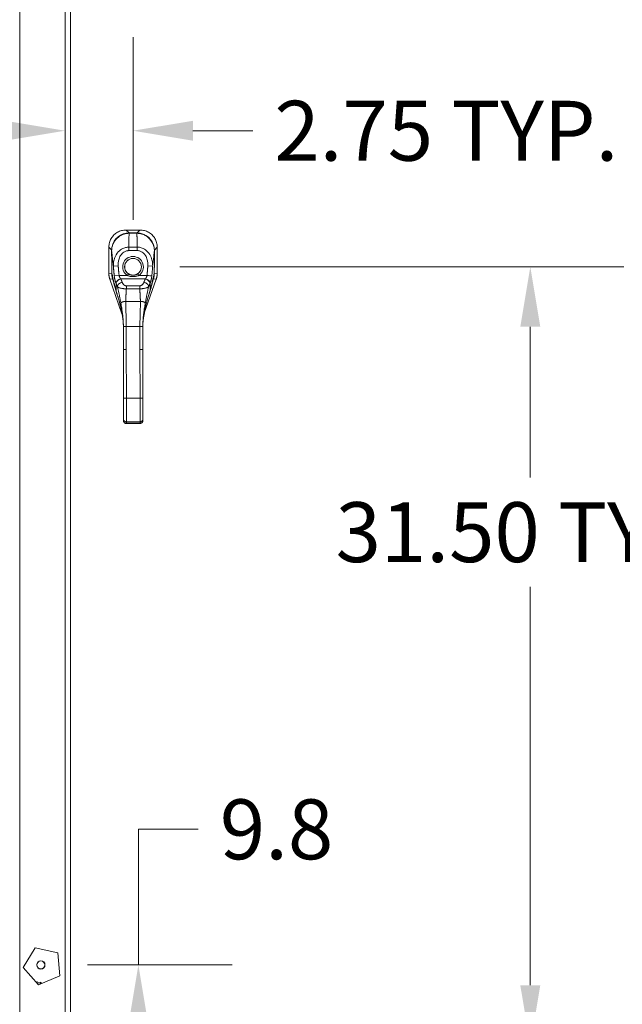
# Model space of a CAD drawing. Units: inches. Extents: x 20 to 493, y 34 to 307.
# Drawn here: x 113 to 138, y 152 to 192 of the extents above; entities that cross this region are included whole.
import ezdxf

# ---------------------------------------------------------------- set-up
doc = ezdxf.new("R2010")
doc.units = ezdxf.units.IN
doc.header["$LTSCALE"] = 30.30303
doc.header["$MEASUREMENT"] = 0
doc.linetypes.add('DASHED', pattern=[0.2067, 0.1654, -0.0413])
for name, color, linetype, lineweight in [('Dimension (ANSI)', 7, 'Continuous', 13), ('Hidden Narrow (ANSI)', 7, 'DASHED', 9), ('Visible (ANSI)', 7, 'Continuous', 13), ('Visible Narrow (ANSI)', 7, 'Continuous', 18)]:
    doc.layers.add(name, color=color, linetype=linetype, lineweight=lineweight)
doc.styles.add('Note Text (ANSI)', font='tahoma.ttf')
doc.dimstyles.new('Default (ANSI)', dxfattribs={"dimscale": 30.30303, "dimtxt": 0.08, "dimasz": 0.08, "dimexe": 0.125, "dimexo": 0.0625, "dimgap": 0.031496, "dimtad": 0, "dimtih": 1, "dimtoh": 1, "dimrnd": 1e-08, "dimzin": 0, "dimdsep": 46, "dimtxsty": 'Note Text (ANSI)', "dimcen": 0.09, "dimdle": 0.393701, "dimclrd": 256, "dimclre": 256, "dimclrt": 256, "dimadec": 0, "dimazin": 1, "dimtfac": 1.125, "dimtofl": 0, "dimtmove": 0, "dimatfit": 3, "dimfxl": 1, "dimtolj": 1, "dimtzin": 4, "dimlwd": -1, "dimlwe": -1, "dimarcsym": 0})

# ---------------------------------------------------------------- blocks, each defined once
blk = doc.blocks.new('*D21')
at = {"layer": 'Defpoints', "color": 0, "transparency": 16777216}
for p in [(114.02, 153.608), (117.966, 153.608), (118.966, 143.795)]:
    blk.add_point(p, dxfattribs=at)
at = {"layer": 'Dimension (ANSI)', "transparency": 16777216}
for p, q in [((117.966, 153.608), (117.966, 159.095)), ((117.966, 159.095), (120.39, 159.095)), ((115.914, 153.608), (121.754, 153.608)), ((117.966, 146.22), (117.966, 151.184))]:
    blk.add_line(p, q, dxfattribs=at)
for points in [[(117.562, 151.184), (118.37, 151.184), (117.966, 153.608)], [(117.562, 146.22), (118.37, 146.22), (117.966, 143.795)]]:
    blk.add_solid(points, dxfattribs=at)
at = {"layer": 'Dimension (ANSI)', "transparency": 16777216, "insert": (123.555, 159.095), "char_height": 2.4242, "attachment_point": 5, "style": 'Note Text (ANSI)'}
blk.add_mtext('\\A1;9.8', dxfattribs=at)
blk = doc.blocks.new('*D44')
at = {"layer": 'Defpoints', "color": 0, "transparency": 16777216}
for p in [(117.749, 181.858), (133.819, 181.858), (128.98, 150.358)]:
    blk.add_point(p, dxfattribs=at)
at = {"layer": 'Dimension (ANSI)', "transparency": 16777216}
for p, q in [((119.643, 181.858), (137.607, 181.858)), ((133.819, 179.434), (133.819, 173.337)), ((133.819, 152.782), (133.819, 168.903))]:
    blk.add_line(p, q, dxfattribs=at)
for points in [[(133.415, 179.434), (134.223, 179.434), (133.819, 181.858)], [(133.415, 152.782), (134.223, 152.782), (133.819, 150.358)]]:
    blk.add_solid(points, dxfattribs=at)
at = {"layer": 'Dimension (ANSI)', "transparency": 16777216, "insert": (133.819, 171.12), "char_height": 2.42424, "attachment_point": 5, "style": 'Note Text (ANSI)'}
blk.add_mtext('\\A1;31.50 TYP.', dxfattribs=at)
blk = doc.blocks.new('*D45')
at = {"layer": 'Defpoints', "color": 0, "transparency": 16777216}
for p in [(114.999, 187.364), (114.999, 185.73), (117.749, 181.858)]:
    blk.add_point(p, dxfattribs=at)
at = {"layer": 'Dimension (ANSI)', "transparency": 16777216}
for p, q in [((117.749, 183.752), (117.749, 191.152)), ((112.575, 187.364), (110.151, 187.364)), ((120.174, 187.364), (122.598, 187.364))]:
    blk.add_line(p, q, dxfattribs=at)
for points in [[(112.575, 187.768), (112.575, 186.96), (114.999, 187.364)], [(120.174, 187.768), (120.174, 186.96), (117.749, 187.364)]]:
    blk.add_solid(points, dxfattribs=at)
at = {"layer": 'Dimension (ANSI)', "transparency": 16777216, "insert": (130.422, 187.364), "char_height": 2.42424, "attachment_point": 5, "style": 'Note Text (ANSI)'}
blk.add_mtext('\\A1;2.75 TYP.', dxfattribs=at)

msp = doc.modelspace()

# ---------------------------------------------------------------- linework, layer by layer
at = {"layer": 'Hidden Narrow (ANSI)', "ltscale": 0.015781}
msp.add_arc((113.915, 152.733), 0.188, 39.8806, 117.0889, dxfattribs=at)
at = {"layer": 'Visible (ANSI)'}
for p, q in [((113.165, 213.145), (113.165, 150.572)), ((114.999, 150.571), (114.999, 213.145)), ((117.471, 183.346), (117.463, 183.346)), ((118.028, 183.346), (117.471, 183.346)), ((118.036, 183.346), (118.028, 183.346)), ((117.589, 183.215), (117.906, 183.215)), ((116.773, 182.656), (116.773, 182.648)), ((116.773, 182.648), (116.773, 181.584)), ((118.726, 182.648), (118.726, 182.656)), ((118.726, 181.584), (118.726, 182.648)), ((116.956, 181.878), (116.956, 181.878)), ((118.543, 181.88), (118.543, 181.88)), ((116.773, 181.583), (116.773, 181.584)), ((116.812, 181.354), (116.812, 181.355)), ((116.812, 181.354), (117.302, 179.953)), ((116.913, 181.508), (116.913, 181.508)), ((118.206, 179.981), (118.686, 181.354)), ((118.586, 181.509), (118.586, 181.509)), ((118.687, 181.355), (118.686, 181.354)), ((118.726, 181.584), (118.726, 181.583)), ((116.986, 181.191), (116.986, 181.191)), ((117.303, 179.952), (117.303, 179.952)), ((118.206, 179.98), (118.206, 179.98)), ((117.36, 178.511), (117.359, 179.437)), ((118.147, 178.512), (118.146, 179.438)), ((117.36, 178.511), (117.362, 176.542)), ((118.147, 178.512), (118.15, 176.543)), ((117.363, 175.69), (117.362, 176.542)), ((118.151, 175.691), (118.15, 176.543)), ((117.363, 175.69), (117.364, 175.631)), ((117.482, 175.518), (118.033, 175.519)), ((118.151, 175.691), (118.151, 175.632)), ((113.307, 153.501), (113.788, 154.304)), ((113.788, 154.304), (114.701, 154.094)), ((114.701, 154.094), (114.783, 153.161)), ((113.922, 152.795), (113.307, 153.501)), ((114.783, 153.161), (113.922, 152.795))]:
    msp.add_line(p, q, dxfattribs=at)
at = {"layer": 'Visible (ANSI)', "flags": 128}
for points in [[(117.463, 183.346), (117.418, 183.345), (117.373, 183.34), (117.328, 183.333), (117.284, 183.323), (117.241, 183.31), (117.198, 183.294), (117.157, 183.276), (117.117, 183.255), (117.079, 183.231), (117.042, 183.205), (117.007, 183.176), (116.974, 183.145), (116.943, 183.112), (116.914, 183.077), (116.888, 183.04), (116.864, 183.002), (116.843, 182.962), (116.825, 182.921), (116.809, 182.878), (116.796, 182.835), (116.786, 182.791), (116.779, 182.746), (116.774, 182.701), (116.773, 182.656)], [(118.726, 182.656), (118.724, 182.701), (118.72, 182.746), (118.713, 182.791), (118.703, 182.835), (118.69, 182.878), (118.674, 182.921), (118.655, 182.962), (118.634, 183.002), (118.611, 183.041), (118.584, 183.077), (118.556, 183.112), (118.525, 183.145), (118.492, 183.176), (118.457, 183.205), (118.42, 183.231), (118.381, 183.255), (118.341, 183.276), (118.3, 183.294), (118.258, 183.31), (118.214, 183.323), (118.17, 183.333), (118.125, 183.34), (118.081, 183.345), (118.036, 183.346)], [(116.885, 182.502), (116.886, 182.537), (116.888, 182.571), (116.892, 182.606), (116.898, 182.64), (116.906, 182.674), (116.915, 182.708), (116.925, 182.741), (116.938, 182.773), (116.952, 182.805), (116.967, 182.837), (116.984, 182.867), (117.002, 182.897), (117.022, 182.925), (117.043, 182.953), (117.066, 182.979), (117.09, 183.005), (117.115, 183.029), (117.141, 183.052), (117.168, 183.073), (117.196, 183.094), (117.226, 183.112), (117.256, 183.13), (117.287, 183.146), (117.319, 183.16), (117.351, 183.173), (117.384, 183.184), (117.417, 183.193), (117.451, 183.201), (117.486, 183.207), (117.52, 183.211), (117.555, 183.214), (117.589, 183.215)], [(117.906, 183.215), (117.94, 183.214), (117.975, 183.212), (118.01, 183.207), (118.044, 183.201), (118.078, 183.194), (118.112, 183.184), (118.145, 183.173), (118.177, 183.161), (118.209, 183.147), (118.24, 183.131), (118.27, 183.113), (118.299, 183.095), (118.328, 183.075), (118.355, 183.053), (118.381, 183.03), (118.406, 183.006), (118.43, 182.981), (118.453, 182.954), (118.474, 182.927), (118.494, 182.898), (118.512, 182.869), (118.529, 182.838), (118.545, 182.807), (118.559, 182.775), (118.571, 182.743), (118.582, 182.71), (118.591, 182.676), (118.598, 182.642), (118.604, 182.608), (118.608, 182.573), (118.611, 182.539), (118.612, 182.504)], [(116.89, 181.598), (116.887, 182.05), (116.885, 182.502)], [(118.612, 182.504), (118.611, 182.052), (118.609, 181.6)], [(116.773, 181.583), (116.773, 181.573), (116.773, 181.563), (116.774, 181.554), (116.774, 181.544), (116.775, 181.534), (116.775, 181.525), (116.776, 181.515), (116.777, 181.506), (116.778, 181.496), (116.78, 181.486), (116.781, 181.477), (116.783, 181.467), (116.784, 181.458), (116.786, 181.448), (116.788, 181.439), (116.79, 181.429), (116.792, 181.42), (116.795, 181.41), (116.797, 181.401), (116.8, 181.392), (116.803, 181.382), (116.806, 181.373), (116.809, 181.364), (116.812, 181.355)], [(116.935, 181.341), (116.925, 181.372), (116.916, 181.403), (116.909, 181.435), (116.902, 181.468), (116.897, 181.5), (116.893, 181.533), (116.891, 181.565), (116.89, 181.598)], [(117.07, 180.848), (117.063, 180.872), (117.056, 180.896), (117.049, 180.919), (117.043, 180.942), (117.036, 180.965), (117.03, 180.987), (117.024, 181.009), (117.018, 181.03), (117.012, 181.051), (117.007, 181.072), (117.002, 181.092), (116.996, 181.111), (116.992, 181.13), (116.987, 181.148), (116.982, 181.166), (116.978, 181.183), (116.973, 181.2), (116.969, 181.216), (116.965, 181.231), (116.961, 181.245), (116.958, 181.259), (116.954, 181.272), (116.951, 181.284), (116.948, 181.295), (116.945, 181.306), (116.943, 181.315), (116.941, 181.323), (116.939, 181.33), (116.937, 181.336), (116.936, 181.34), (116.935, 181.343), (116.934, 181.344)], [(118.566, 181.346), (118.565, 181.345), (118.564, 181.342), (118.563, 181.338), (118.561, 181.332), (118.559, 181.325), (118.557, 181.317), (118.555, 181.308), (118.552, 181.297), (118.549, 181.286), (118.546, 181.274), (118.542, 181.261), (118.539, 181.248), (118.535, 181.233), (118.531, 181.218), (118.527, 181.202), (118.523, 181.185), (118.518, 181.168), (118.514, 181.15), (118.509, 181.132), (118.504, 181.113), (118.499, 181.094), (118.494, 181.074), (118.488, 181.053), (118.483, 181.032), (118.477, 181.01), (118.471, 180.988), (118.465, 180.966), (118.458, 180.944), (118.452, 180.921), (118.445, 180.897), (118.438, 180.874), (118.431, 180.85)], [(118.606, 181.538), (118.6, 181.488), (118.591, 181.439), (118.579, 181.39), (118.572, 181.366), (118.564, 181.343)], [(118.687, 181.355), (118.69, 181.364), (118.693, 181.373), (118.696, 181.382), (118.699, 181.392), (118.701, 181.401), (118.704, 181.41), (118.706, 181.42), (118.708, 181.429), (118.71, 181.439), (118.712, 181.448), (118.714, 181.458), (118.716, 181.467), (118.717, 181.477), (118.719, 181.486), (118.72, 181.496), (118.721, 181.506), (118.722, 181.515), (118.723, 181.525), (118.724, 181.534), (118.725, 181.544), (118.725, 181.554), (118.725, 181.563), (118.726, 181.573), (118.726, 181.583)], [(117.26, 180.178), (117.251, 180.22), (117.242, 180.262), (117.232, 180.304), (117.222, 180.346), (117.198, 180.431), (117.174, 180.515), (117.122, 180.682), (117.096, 180.765), (117.07, 180.848)], [(118.431, 180.85), (118.405, 180.767), (118.379, 180.683), (118.327, 180.515), (118.303, 180.431), (118.28, 180.347), (118.27, 180.305), (118.26, 180.263), (118.251, 180.221), (118.243, 180.179)], [(117.359, 179.437), (117.358, 179.485), (117.356, 179.533), (117.353, 179.581), (117.349, 179.629), (117.345, 179.676), (117.339, 179.723), (117.333, 179.77), (117.326, 179.816), (117.318, 179.862), (117.31, 179.908), (117.294, 179.999), (117.277, 180.089), (117.26, 180.178)], [(118.243, 180.179), (118.226, 180.09), (118.21, 180), (118.193, 179.909), (118.185, 179.864), (118.178, 179.818), (118.171, 179.771), (118.165, 179.725), (118.16, 179.677), (118.155, 179.63), (118.151, 179.582), (118.148, 179.534), (118.147, 179.486), (118.146, 179.438)], [(117.482, 175.518), (117.47, 175.519), (117.459, 175.52), (117.448, 175.523), (117.437, 175.527), (117.427, 175.531), (117.417, 175.537), (117.408, 175.543), (117.399, 175.55), (117.391, 175.558), (117.384, 175.567), (117.378, 175.577), (117.373, 175.587), (117.369, 175.597), (117.366, 175.608), (117.364, 175.619), (117.364, 175.63)], [(118.151, 175.632), (118.15, 175.621), (118.149, 175.61), (118.146, 175.599), (118.142, 175.588), (118.137, 175.578), (118.131, 175.568), (118.124, 175.56), (118.116, 175.551), (118.107, 175.544), (118.098, 175.538), (118.088, 175.532), (118.078, 175.527), (118.067, 175.524), (118.056, 175.521), (118.044, 175.52), (118.033, 175.519)]]:
    msp.add_lwpolyline(points, dxfattribs=at)
at = {"layer": 'Visible (ANSI)'}
for centre, radius in [((117.749, 181.858), 0.338), ((114.02, 153.608), 0.168)]:
    msp.add_circle(centre, radius, dxfattribs=at)
for centre, radius, start, end in [((117.749, 181.858), 0.669, 142.5883, 142.6078), ((117.749, 181.858), 0.669, 37.5379, 37.5472), ((117.749, 181.858), 0.598, 191.0163, 191.0166), ((117.749, 181.858), 0.598, 349.1294, 349.1297), ((117.749, 181.858), 0.787, 302.3237, 302.3378), ((113.915, 152.733), 0.153, 43.7658, 113.9136)]:
    msp.add_arc(centre, radius, start, end, dxfattribs=at)
at = {"layer": 'Visible Narrow (ANSI)'}
for p, q in [((115.218, 213.139), (115.218, 150.577)), ((117.588, 183.228), (117.471, 183.346)), ((117.91, 183.228), (118.028, 183.346)), ((117.91, 183.228), (117.588, 183.228)), ((117.588, 183.228), (117.588, 183.215)), ((117.589, 183.215), (117.589, 183.214)), ((117.906, 183.215), (117.589, 183.214)), ((117.906, 183.215), (117.906, 183.215)), ((117.91, 183.228), (117.91, 183.215)), ((116.886, 182.535), (116.773, 182.648)), ((116.885, 182.502), (116.885, 182.502)), ((117.575, 182.513), (117.575, 182.653)), ((117.922, 182.513), (117.921, 182.653)), ((118.611, 182.534), (118.726, 182.648)), ((118.612, 182.504), (118.612, 182.504)), ((116.891, 182.452), (116.891, 182.452)), ((116.91, 182.27), (116.91, 182.27)), ((118.589, 182.282), (118.589, 182.282)), ((118.608, 182.468), (118.608, 182.468)), ((117.151, 181.898), (116.955, 181.886)), ((118.348, 181.9), (118.543, 181.888)), ((116.89, 181.604), (116.773, 181.584)), ((116.925, 181.373), (116.812, 181.354)), ((116.89, 181.598), (116.89, 181.598)), ((116.938, 181.4), (116.938, 181.4)), ((117.185, 181.509), (116.991, 181.486)), ((117.185, 181.509), (117.519, 181.509)), ((117.254, 181.366), (118.246, 181.367)), ((117.563, 181.575), (117.519, 181.509)), ((117.98, 181.51), (118.314, 181.51)), ((118.563, 181.407), (118.563, 181.407)), ((118.574, 181.373), (118.686, 181.354)), ((118.609, 181.604), (118.726, 181.584)), ((118.609, 181.6), (118.609, 181.6)), ((116.997, 181.149), (116.997, 181.149)), ((117.062, 180.907), (117.061, 181.192)), ((117.061, 180.934), (117.061, 180.934)), ((117.63, 180.966), (117.63, 180.966)), ((117.642, 180.966), (117.642, 180.966)), ((117.857, 180.966), (117.857, 180.966)), ((117.868, 180.966), (117.868, 180.966)), ((118.439, 181.194), (118.439, 180.908)), ((118.439, 180.942), (118.439, 180.942)), ((118.508, 181.169), (118.508, 181.169)), ((117.218, 180.596), (117.218, 180.596)), ((118.288, 180.618), (118.288, 180.618)), ((117.259, 180.182), (117.259, 180.377)), ((117.277, 180.411), (117.277, 180.411)), ((117.456, 180.458), (118.046, 180.459)), ((117.46, 180.127), (117.46, 180.127)), ((118.043, 180.127), (118.043, 180.127)), ((118.202, 180.127), (118.202, 180.127)), ((118.222, 180.414), (118.222, 180.414)), ((118.243, 180.378), (118.244, 180.183)), ((117.306, 180.093), (117.306, 180.093)), ((117.322, 179.98), (117.322, 179.98)), ((118.18, 179.97), (118.18, 179.97)), ((117.359, 179.437), (117.477, 179.437)), ((117.477, 179.437), (118.028, 179.438)), ((117.478, 178.511), (117.477, 179.437)), ((118.029, 178.512), (118.028, 179.438)), ((118.028, 179.438), (118.146, 179.438)), ((117.478, 178.511), (117.36, 178.511)), ((117.478, 178.511), (117.48, 176.543)), ((118.029, 178.512), (118.032, 176.543)), ((118.147, 178.512), (118.029, 178.512)), ((117.48, 176.543), (117.362, 176.542)), ((118.032, 176.543), (117.48, 176.543)), ((117.482, 175.588), (117.48, 176.543)), ((118.15, 176.543), (118.032, 176.543)), ((118.033, 175.589), (118.032, 176.543)), ((118.033, 175.589), (117.482, 175.588)), ((117.482, 175.588), (117.482, 175.529)), ((117.482, 175.529), (118.033, 175.53)), ((117.482, 175.518), (117.482, 175.529)), ((118.033, 175.589), (118.033, 175.53))]:
    msp.add_line(p, q, dxfattribs=at)
at = {"layer": 'Visible Narrow (ANSI)', "flags": 128}
for points in [[(117.589, 183.214), (117.58, 183.214), (117.569, 183.214), (117.557, 183.213), (117.543, 183.213), (117.528, 183.211), (117.51, 183.21), (117.488, 183.207), (117.462, 183.202), (117.431, 183.196), (117.397, 183.187), (117.359, 183.175), (117.316, 183.158), (117.268, 183.136), (117.215, 183.105), (117.157, 183.064), (117.095, 183.01), (117.032, 182.937), (116.975, 182.852), (116.937, 182.772), (116.913, 182.702), (116.898, 182.641), (116.89, 182.588), (116.886, 182.542), (116.885, 182.502)], [(117.575, 182.653), (117.576, 182.682), (117.577, 182.711), (117.577, 182.74), (117.578, 182.768), (117.579, 182.796), (117.58, 182.824), (117.58, 182.851), (117.581, 182.877), (117.582, 182.903), (117.582, 182.929), (117.583, 182.954), (117.583, 182.979), (117.584, 183.003), (117.585, 183.026), (117.585, 183.048), (117.586, 183.07), (117.586, 183.09), (117.587, 183.11), (117.587, 183.129), (117.588, 183.147), (117.588, 183.165), (117.589, 183.182), (117.589, 183.198), (117.589, 183.214)], [(117.921, 182.653), (117.921, 182.683), (117.92, 182.712), (117.919, 182.74), (117.918, 182.769), (117.917, 182.797), (117.917, 182.824), (117.916, 182.851), (117.915, 182.878), (117.914, 182.904), (117.914, 182.93), (117.913, 182.955), (117.912, 182.979), (117.912, 183.003), (117.911, 183.026), (117.91, 183.049), (117.91, 183.07), (117.909, 183.091), (117.909, 183.11), (117.908, 183.129), (117.908, 183.147), (117.907, 183.165), (117.907, 183.182), (117.906, 183.199), (117.906, 183.215)], [(118.612, 182.504), (118.611, 182.544), (118.607, 182.59), (118.598, 182.642), (118.584, 182.702), (118.561, 182.769), (118.526, 182.844), (118.474, 182.926), (118.407, 183.004), (118.342, 183.063), (118.283, 183.105), (118.228, 183.136), (118.18, 183.159), (118.137, 183.176), (118.098, 183.188), (118.064, 183.197), (118.033, 183.203), (118.007, 183.207), (117.985, 183.21), (117.967, 183.212), (117.952, 183.213), (117.938, 183.214), (117.926, 183.214), (117.915, 183.215), (117.906, 183.215)], [(116.885, 182.502), (116.885, 182.458), (116.885, 182.416), (116.885, 182.374), (116.886, 182.334), (116.886, 182.295), (116.886, 182.256), (116.886, 182.217), (116.886, 182.178), (116.886, 182.14), (116.887, 182.101), (116.887, 182.064), (116.887, 182.027), (116.887, 181.991), (116.887, 181.956), (116.888, 181.921), (116.888, 181.886), (116.888, 181.852), (116.888, 181.816), (116.889, 181.781), (116.889, 181.745), (116.889, 181.708), (116.889, 181.672), (116.89, 181.635), (116.89, 181.598)], [(116.955, 181.886), (116.951, 181.917), (116.947, 181.948), (116.943, 181.979), (116.94, 182.01), (116.936, 182.041), (116.932, 182.072), (116.929, 182.102), (116.925, 182.131), (116.922, 182.158), (116.919, 182.184), (116.917, 182.209), (116.914, 182.233), (116.911, 182.256), (116.909, 182.28), (116.906, 182.303), (116.904, 182.326), (116.901, 182.35), (116.899, 182.373), (116.897, 182.395), (116.894, 182.418), (116.892, 182.44), (116.89, 182.461), (116.887, 182.482), (116.885, 182.502)], [(116.955, 181.886), (116.955, 181.915), (116.955, 181.946), (116.956, 181.979), (116.96, 182.015), (116.965, 182.054), (116.972, 182.096), (116.982, 182.14), (116.996, 182.188), (117.014, 182.239), (117.038, 182.292), (117.069, 182.349), (117.107, 182.406), (117.151, 182.458), (117.197, 182.504), (117.242, 182.541), (117.287, 182.571), (117.33, 182.595), (117.371, 182.613), (117.411, 182.628), (117.448, 182.638), (117.483, 182.645), (117.516, 182.65), (117.547, 182.652), (117.575, 182.653)], [(117.151, 181.898), (117.15, 181.922), (117.149, 181.947), (117.15, 181.974), (117.151, 182.003), (117.153, 182.035), (117.158, 182.068), (117.164, 182.104), (117.173, 182.142), (117.184, 182.183), (117.2, 182.226), (117.221, 182.271), (117.247, 182.316), (117.277, 182.358), (117.309, 182.394), (117.34, 182.423), (117.372, 182.447), (117.402, 182.466), (117.431, 182.481), (117.459, 182.492), (117.486, 182.5), (117.511, 182.506), (117.534, 182.51), (117.555, 182.512), (117.575, 182.513)], [(117.575, 182.653), (117.595, 182.653), (117.615, 182.653), (117.633, 182.653), (117.65, 182.653), (117.665, 182.653), (117.68, 182.653), (117.694, 182.653), (117.707, 182.653), (117.718, 182.653), (117.729, 182.653), (117.739, 182.653), (117.748, 182.653), (117.758, 182.653), (117.768, 182.653), (117.779, 182.653), (117.79, 182.653), (117.803, 182.653), (117.817, 182.653), (117.831, 182.653), (117.847, 182.653), (117.864, 182.653), (117.882, 182.653), (117.901, 182.653), (117.921, 182.653)], [(117.575, 182.513), (117.596, 182.513), (117.615, 182.513), (117.633, 182.513), (117.65, 182.513), (117.666, 182.513), (117.681, 182.513), (117.694, 182.513), (117.707, 182.513), (117.719, 182.513), (117.729, 182.513), (117.739, 182.513), (117.749, 182.513), (117.758, 182.513), (117.768, 182.513), (117.779, 182.513), (117.79, 182.513), (117.803, 182.513), (117.817, 182.513), (117.831, 182.513), (117.847, 182.513), (117.864, 182.513), (117.882, 182.513), (117.901, 182.513), (117.922, 182.513)], [(117.921, 182.653), (117.949, 182.653), (117.98, 182.65), (118.012, 182.646), (118.047, 182.639), (118.084, 182.629), (118.123, 182.615), (118.164, 182.597), (118.207, 182.574), (118.251, 182.545), (118.296, 182.509), (118.341, 182.466), (118.385, 182.414), (118.425, 182.356), (118.457, 182.299), (118.482, 182.244), (118.501, 182.191), (118.516, 182.143), (118.526, 182.097), (118.534, 182.055), (118.539, 182.017), (118.542, 181.981), (118.543, 181.948), (118.544, 181.917), (118.543, 181.888)], [(117.922, 182.513), (117.941, 182.512), (117.963, 182.511), (117.986, 182.507), (118.01, 182.501), (118.037, 182.493), (118.064, 182.482), (118.093, 182.468), (118.123, 182.449), (118.154, 182.426), (118.186, 182.398), (118.217, 182.364), (118.247, 182.322), (118.274, 182.277), (118.296, 182.231), (118.313, 182.187), (118.325, 182.145), (118.334, 182.106), (118.34, 182.07), (118.345, 182.036), (118.347, 182.004), (118.349, 181.975), (118.349, 181.948), (118.349, 181.923), (118.348, 181.9)], [(118.543, 181.888), (118.547, 181.919), (118.551, 181.95), (118.555, 181.981), (118.559, 182.012), (118.562, 182.043), (118.566, 182.074), (118.569, 182.104), (118.572, 182.133), (118.576, 182.16), (118.578, 182.186), (118.581, 182.211), (118.584, 182.235), (118.586, 182.259), (118.589, 182.282), (118.591, 182.305), (118.593, 182.329), (118.596, 182.352), (118.598, 182.375), (118.601, 182.398), (118.603, 182.42), (118.605, 182.442), (118.607, 182.463), (118.61, 182.484), (118.612, 182.504)], [(118.609, 181.6), (118.609, 181.637), (118.61, 181.674), (118.61, 181.711), (118.61, 181.748), (118.61, 181.784), (118.61, 181.82), (118.61, 181.855), (118.611, 181.89), (118.611, 181.925), (118.611, 181.959), (118.611, 181.995), (118.611, 182.031), (118.611, 182.067), (118.611, 182.104), (118.611, 182.142), (118.612, 182.18), (118.612, 182.219), (118.612, 182.258), (118.612, 182.297), (118.612, 182.336), (118.612, 182.376), (118.612, 182.417), (118.612, 182.46), (118.612, 182.504)], [(116.991, 181.486), (116.989, 181.501), (116.988, 181.517), (116.986, 181.533), (116.984, 181.549), (116.982, 181.566), (116.98, 181.582), (116.979, 181.598), (116.977, 181.614), (116.975, 181.631), (116.974, 181.647), (116.972, 181.664), (116.971, 181.681), (116.969, 181.697), (116.968, 181.714), (116.967, 181.731), (116.965, 181.748), (116.964, 181.765), (116.962, 181.782), (116.961, 181.799), (116.96, 181.817), (116.959, 181.834), (116.958, 181.851), (116.956, 181.869), (116.955, 181.886)], [(117.185, 181.509), (117.183, 181.524), (117.182, 181.539), (117.18, 181.555), (117.178, 181.57), (117.177, 181.586), (117.175, 181.602), (117.173, 181.618), (117.172, 181.633), (117.17, 181.649), (117.169, 181.666), (117.167, 181.682), (117.166, 181.698), (117.164, 181.714), (117.163, 181.731), (117.162, 181.747), (117.16, 181.763), (117.159, 181.78), (117.158, 181.797), (117.157, 181.813), (117.155, 181.83), (117.154, 181.847), (117.153, 181.864), (117.152, 181.881), (117.151, 181.898)], [(118.348, 181.9), (118.347, 181.883), (118.345, 181.866), (118.344, 181.849), (118.343, 181.832), (118.342, 181.815), (118.341, 181.798), (118.34, 181.782), (118.339, 181.765), (118.337, 181.748), (118.336, 181.732), (118.335, 181.716), (118.333, 181.699), (118.332, 181.683), (118.33, 181.667), (118.329, 181.651), (118.327, 181.635), (118.326, 181.619), (118.324, 181.603), (118.323, 181.588), (118.321, 181.572), (118.319, 181.556), (118.318, 181.541), (118.316, 181.525), (118.314, 181.51)], [(118.543, 181.888), (118.542, 181.871), (118.541, 181.853), (118.54, 181.836), (118.539, 181.819), (118.537, 181.801), (118.536, 181.784), (118.535, 181.767), (118.534, 181.75), (118.532, 181.733), (118.531, 181.716), (118.53, 181.699), (118.528, 181.683), (118.527, 181.666), (118.525, 181.649), (118.524, 181.633), (118.522, 181.616), (118.521, 181.6), (118.519, 181.584), (118.517, 181.568), (118.515, 181.551), (118.514, 181.535), (118.512, 181.519), (118.51, 181.503), (118.508, 181.487)], [(116.89, 181.598), (116.89, 181.588), (116.891, 181.578), (116.891, 181.567), (116.892, 181.556), (116.892, 181.545), (116.893, 181.534), (116.894, 181.523), (116.896, 181.512), (116.897, 181.502), (116.898, 181.491), (116.9, 181.481), (116.902, 181.47), (116.904, 181.46), (116.905, 181.449), (116.908, 181.439), (116.91, 181.429), (116.912, 181.419), (116.915, 181.409), (116.917, 181.399), (116.92, 181.388), (116.923, 181.377), (116.927, 181.366), (116.931, 181.355), (116.935, 181.343)], [(117.062, 180.907), (117.051, 180.942), (117.041, 180.978), (117.031, 181.014), (117.022, 181.051), (117.012, 181.087), (117.003, 181.123), (116.995, 181.158), (116.987, 181.191), (116.979, 181.223), (116.972, 181.253), (116.965, 181.284), (116.958, 181.314), (116.951, 181.344), (116.944, 181.374), (116.938, 181.403), (116.932, 181.429), (116.926, 181.454), (116.92, 181.477), (116.915, 181.5), (116.91, 181.521), (116.905, 181.542), (116.9, 181.562), (116.895, 181.581), (116.89, 181.598)], [(117.061, 181.192), (117.058, 181.198), (117.055, 181.205), (117.053, 181.212), (117.05, 181.219), (117.047, 181.227), (117.044, 181.235), (117.041, 181.243), (117.038, 181.251), (117.036, 181.261), (117.033, 181.27), (117.03, 181.28), (117.027, 181.291), (117.024, 181.302), (117.021, 181.315), (117.018, 181.327), (117.015, 181.341), (117.012, 181.356), (117.009, 181.371), (117.006, 181.388), (117.003, 181.405), (117, 181.424), (116.997, 181.443), (116.994, 181.464), (116.991, 181.486)], [(117.248, 181.372), (117.246, 181.375), (117.243, 181.377), (117.241, 181.38), (117.238, 181.384), (117.236, 181.387), (117.234, 181.39), (117.231, 181.394), (117.229, 181.398), (117.226, 181.402), (117.223, 181.406), (117.221, 181.411), (117.218, 181.416), (117.216, 181.421), (117.213, 181.427), (117.21, 181.433), (117.207, 181.44), (117.204, 181.446), (117.202, 181.454), (117.199, 181.462), (117.196, 181.47), (117.193, 181.479), (117.19, 181.488), (117.188, 181.498), (117.185, 181.509)], [(117.311, 181.232), (117.308, 181.238), (117.306, 181.244), (117.304, 181.25), (117.302, 181.255), (117.299, 181.261), (117.297, 181.267), (117.295, 181.273), (117.292, 181.278), (117.29, 181.284), (117.287, 181.29), (117.285, 181.295), (117.283, 181.301), (117.28, 181.307), (117.278, 181.312), (117.275, 181.318), (117.273, 181.323), (117.271, 181.329), (117.268, 181.334), (117.266, 181.339), (117.263, 181.345), (117.261, 181.35), (117.258, 181.355), (117.256, 181.361), (117.254, 181.366)], [(117.98, 181.51), (117.968, 181.504), (117.955, 181.498), (117.94, 181.493), (117.924, 181.487), (117.908, 181.482), (117.89, 181.477), (117.871, 181.473), (117.851, 181.469), (117.831, 181.465), (117.81, 181.463), (117.788, 181.461), (117.766, 181.46), (117.743, 181.46), (117.721, 181.46), (117.698, 181.462), (117.675, 181.464), (117.653, 181.468), (117.631, 181.472), (117.61, 181.477), (117.589, 181.482), (117.57, 181.489), (117.552, 181.495), (117.535, 181.502), (117.519, 181.509)], [(117.937, 181.575), (117.927, 181.569), (117.916, 181.562), (117.904, 181.556), (117.891, 181.55), (117.878, 181.544), (117.863, 181.538), (117.848, 181.533), (117.832, 181.529), (117.816, 181.525), (117.798, 181.522), (117.781, 181.52), (117.763, 181.519), (117.745, 181.518), (117.726, 181.519), (117.708, 181.521), (117.689, 181.524), (117.671, 181.528), (117.653, 181.532), (117.636, 181.538), (117.62, 181.544), (117.604, 181.551), (117.589, 181.559), (117.575, 181.567), (117.563, 181.575)], [(118.246, 181.367), (118.244, 181.362), (118.241, 181.357), (118.239, 181.351), (118.237, 181.346), (118.234, 181.341), (118.232, 181.335), (118.229, 181.33), (118.227, 181.324), (118.225, 181.319), (118.222, 181.313), (118.22, 181.308), (118.217, 181.302), (118.215, 181.297), (118.213, 181.291), (118.21, 181.285), (118.208, 181.28), (118.206, 181.274), (118.203, 181.268), (118.201, 181.262), (118.199, 181.257), (118.196, 181.251), (118.194, 181.245), (118.192, 181.239), (118.189, 181.233)], [(118.314, 181.51), (118.312, 181.5), (118.309, 181.49), (118.306, 181.48), (118.304, 181.471), (118.301, 181.463), (118.298, 181.455), (118.295, 181.448), (118.292, 181.441), (118.29, 181.434), (118.287, 181.428), (118.284, 181.423), (118.281, 181.417), (118.279, 181.412), (118.276, 181.408), (118.274, 181.403), (118.271, 181.399), (118.269, 181.395), (118.266, 181.392), (118.264, 181.388), (118.261, 181.385), (118.259, 181.382), (118.256, 181.379), (118.254, 181.376), (118.252, 181.373)], [(118.439, 180.908), (118.45, 180.944), (118.46, 180.98), (118.469, 181.016), (118.479, 181.053), (118.488, 181.089), (118.497, 181.125), (118.506, 181.159), (118.514, 181.193), (118.521, 181.225), (118.528, 181.255), (118.535, 181.286), (118.542, 181.316), (118.549, 181.346), (118.556, 181.376), (118.562, 181.405), (118.568, 181.431), (118.574, 181.456), (118.579, 181.479), (118.584, 181.502), (118.589, 181.523), (118.594, 181.544), (118.599, 181.564), (118.604, 181.583), (118.609, 181.6)], [(118.508, 181.487), (118.505, 181.466), (118.503, 181.445), (118.5, 181.426), (118.497, 181.407), (118.494, 181.39), (118.491, 181.373), (118.488, 181.358), (118.485, 181.343), (118.482, 181.329), (118.479, 181.316), (118.476, 181.304), (118.473, 181.293), (118.47, 181.282), (118.467, 181.272), (118.464, 181.262), (118.462, 181.253), (118.459, 181.245), (118.456, 181.236), (118.453, 181.229), (118.45, 181.221), (118.448, 181.214), (118.445, 181.207), (118.442, 181.2), (118.439, 181.194)], [(118.565, 181.345), (118.569, 181.357), (118.573, 181.369), (118.577, 181.38), (118.58, 181.391), (118.583, 181.402), (118.585, 181.412), (118.588, 181.422), (118.59, 181.432), (118.592, 181.442), (118.594, 181.452), (118.596, 181.462), (118.598, 181.473), (118.6, 181.483), (118.601, 181.493), (118.603, 181.504), (118.604, 181.514), (118.605, 181.525), (118.606, 181.536), (118.607, 181.547), (118.608, 181.558), (118.608, 181.569), (118.609, 181.58), (118.609, 181.59), (118.609, 181.6)], [(117.259, 180.182), (117.255, 180.206), (117.25, 180.231), (117.244, 180.256), (117.238, 180.281), (117.232, 180.307), (117.226, 180.334), (117.219, 180.361), (117.212, 180.389), (117.204, 180.417), (117.197, 180.445), (117.188, 180.475), (117.18, 180.505), (117.171, 180.535), (117.162, 180.566), (117.153, 180.598), (117.144, 180.63), (117.134, 180.663), (117.124, 180.696), (117.114, 180.73), (117.104, 180.764), (117.093, 180.799), (117.083, 180.835), (117.072, 180.87), (117.062, 180.907)], [(117.07, 180.848), (117.07, 180.851), (117.069, 180.853), (117.068, 180.855), (117.068, 180.858), (117.067, 180.86), (117.066, 180.863), (117.066, 180.865), (117.065, 180.868), (117.065, 180.87), (117.065, 180.873), (117.064, 180.875), (117.064, 180.877), (117.063, 180.88), (117.063, 180.882), (117.063, 180.885), (117.062, 180.887), (117.062, 180.89), (117.062, 180.892), (117.062, 180.895), (117.062, 180.897), (117.062, 180.899), (117.062, 180.902), (117.062, 180.904), (117.062, 180.907)], [(117.121, 181.052), (117.118, 181.058), (117.116, 181.063), (117.114, 181.069), (117.112, 181.075), (117.11, 181.08), (117.107, 181.086), (117.105, 181.091), (117.103, 181.097), (117.101, 181.102), (117.099, 181.108), (117.096, 181.113), (117.094, 181.118), (117.092, 181.124), (117.089, 181.129), (117.087, 181.134), (117.085, 181.139), (117.083, 181.145), (117.08, 181.15), (117.078, 181.155), (117.076, 181.16), (117.073, 181.165), (117.071, 181.17), (117.069, 181.176), (117.066, 181.181)], [(117.259, 180.377), (117.254, 180.403), (117.25, 180.429), (117.245, 180.456), (117.24, 180.483), (117.235, 180.51), (117.229, 180.537), (117.224, 180.565), (117.219, 180.593), (117.213, 180.622), (117.208, 180.65), (117.202, 180.679), (117.196, 180.708), (117.19, 180.737), (117.184, 180.766), (117.178, 180.795), (117.172, 180.824), (117.165, 180.853), (117.159, 180.882), (117.153, 180.91), (117.147, 180.939), (117.14, 180.967), (117.134, 180.995), (117.127, 181.024), (117.121, 181.052)], [(117.48, 180.965), (117.467, 180.966), (117.454, 180.967), (117.44, 180.967), (117.426, 180.968), (117.411, 180.97), (117.396, 180.971), (117.38, 180.972), (117.363, 180.974), (117.346, 180.976), (117.329, 180.979), (117.311, 180.981), (117.294, 180.984), (117.276, 180.987), (117.258, 180.991), (117.241, 180.995), (117.224, 180.999), (117.207, 181.004), (117.191, 181.01), (117.176, 181.016), (117.161, 181.023), (117.148, 181.03), (117.136, 181.038), (117.127, 181.045), (117.121, 181.052)], [(117.479, 181.088), (117.474, 181.088), (117.469, 181.088), (117.463, 181.089), (117.457, 181.09), (117.451, 181.091), (117.444, 181.092), (117.437, 181.095), (117.43, 181.097), (117.423, 181.1), (117.415, 181.104), (117.408, 181.108), (117.4, 181.113), (117.392, 181.118), (117.384, 181.125), (117.376, 181.132), (117.368, 181.139), (117.36, 181.148), (117.352, 181.158), (117.344, 181.169), (117.336, 181.181), (117.328, 181.194), (117.321, 181.208), (117.315, 181.22), (117.311, 181.232)], [(117.456, 180.458), (117.456, 180.48), (117.456, 180.501), (117.457, 180.523), (117.457, 180.544), (117.458, 180.566), (117.458, 180.588), (117.459, 180.61), (117.46, 180.631), (117.461, 180.653), (117.462, 180.675), (117.463, 180.696), (117.464, 180.718), (117.465, 180.739), (117.466, 180.76), (117.467, 180.782), (117.469, 180.803), (117.47, 180.824), (117.471, 180.844), (117.473, 180.865), (117.474, 180.885), (117.475, 180.906), (117.477, 180.926), (117.478, 180.946), (117.48, 180.965)], [(118.022, 181.088), (118, 181.088), (117.978, 181.088), (117.956, 181.088), (117.934, 181.088), (117.911, 181.088), (117.889, 181.088), (117.866, 181.088), (117.843, 181.088), (117.82, 181.088), (117.797, 181.088), (117.773, 181.088), (117.75, 181.088), (117.727, 181.088), (117.704, 181.088), (117.681, 181.088), (117.657, 181.088), (117.635, 181.088), (117.612, 181.088), (117.589, 181.088), (117.567, 181.088), (117.545, 181.088), (117.523, 181.088), (117.501, 181.088), (117.479, 181.088)], [(118.021, 180.966), (118, 180.966), (117.978, 180.966), (117.956, 180.966), (117.934, 180.966), (117.911, 180.966), (117.889, 180.966), (117.866, 180.966), (117.843, 180.966), (117.82, 180.966), (117.797, 180.966), (117.774, 180.966), (117.75, 180.966), (117.727, 180.966), (117.704, 180.966), (117.68, 180.966), (117.657, 180.966), (117.634, 180.966), (117.612, 180.966), (117.589, 180.966), (117.567, 180.966), (117.545, 180.966), (117.523, 180.965), (117.501, 180.965), (117.48, 180.965)], [(118.38, 181.054), (118.374, 181.047), (118.365, 181.04), (118.354, 181.032), (118.341, 181.025), (118.326, 181.018), (118.311, 181.011), (118.294, 181.006), (118.277, 181.001), (118.26, 180.996), (118.242, 180.992), (118.224, 180.988), (118.206, 180.985), (118.189, 180.982), (118.171, 180.98), (118.154, 180.977), (118.137, 180.975), (118.121, 180.973), (118.105, 180.972), (118.09, 180.97), (118.076, 180.969), (118.062, 180.968), (118.048, 180.967), (118.034, 180.967), (118.021, 180.966)], [(118.046, 180.459), (118.046, 180.48), (118.046, 180.502), (118.045, 180.524), (118.045, 180.545), (118.044, 180.567), (118.044, 180.589), (118.043, 180.61), (118.042, 180.632), (118.041, 180.654), (118.04, 180.675), (118.039, 180.697), (118.038, 180.718), (118.037, 180.74), (118.035, 180.761), (118.034, 180.782), (118.033, 180.803), (118.031, 180.824), (118.03, 180.845), (118.028, 180.866), (118.027, 180.886), (118.026, 180.906), (118.024, 180.926), (118.023, 180.946), (118.021, 180.966)], [(118.189, 181.233), (118.185, 181.222), (118.18, 181.21), (118.173, 181.197), (118.165, 181.184), (118.157, 181.171), (118.149, 181.16), (118.141, 181.15), (118.132, 181.141), (118.124, 181.133), (118.116, 181.125), (118.108, 181.119), (118.1, 181.113), (118.093, 181.109), (118.085, 181.104), (118.078, 181.101), (118.07, 181.098), (118.063, 181.095), (118.057, 181.093), (118.05, 181.092), (118.044, 181.09), (118.038, 181.09), (118.032, 181.089), (118.027, 181.089), (118.022, 181.088)], [(118.243, 180.378), (118.248, 180.404), (118.253, 180.431), (118.257, 180.457), (118.262, 180.484), (118.267, 180.511), (118.272, 180.539), (118.278, 180.566), (118.283, 180.594), (118.289, 180.623), (118.294, 180.652), (118.3, 180.68), (118.306, 180.71), (118.311, 180.739), (118.317, 180.768), (118.323, 180.797), (118.33, 180.826), (118.336, 180.855), (118.342, 180.883), (118.348, 180.912), (118.354, 180.94), (118.361, 180.968), (118.367, 180.997), (118.374, 181.025), (118.38, 181.054)], [(118.244, 180.183), (118.248, 180.207), (118.253, 180.232), (118.258, 180.257), (118.264, 180.283), (118.27, 180.309), (118.277, 180.335), (118.283, 180.362), (118.29, 180.39), (118.298, 180.418), (118.306, 180.447), (118.314, 180.476), (118.322, 180.506), (118.331, 180.536), (118.339, 180.568), (118.349, 180.599), (118.358, 180.631), (118.368, 180.664), (118.377, 180.697), (118.387, 180.731), (118.398, 180.766), (118.408, 180.801), (118.418, 180.836), (118.429, 180.872), (118.439, 180.908)], [(118.434, 181.182), (118.432, 181.177), (118.429, 181.172), (118.427, 181.167), (118.425, 181.162), (118.422, 181.157), (118.42, 181.152), (118.418, 181.146), (118.415, 181.141), (118.413, 181.136), (118.411, 181.131), (118.409, 181.125), (118.406, 181.12), (118.404, 181.115), (118.402, 181.109), (118.4, 181.104), (118.398, 181.098), (118.395, 181.093), (118.393, 181.087), (118.391, 181.082), (118.389, 181.076), (118.387, 181.071), (118.384, 181.065), (118.382, 181.059), (118.38, 181.054)], [(118.439, 180.908), (118.439, 180.906), (118.439, 180.904), (118.439, 180.901), (118.439, 180.899), (118.439, 180.896), (118.439, 180.894), (118.439, 180.891), (118.439, 180.889), (118.438, 180.887), (118.438, 180.884), (118.438, 180.882), (118.437, 180.879), (118.437, 180.877), (118.437, 180.874), (118.436, 180.872), (118.436, 180.869), (118.435, 180.867), (118.435, 180.865), (118.434, 180.862), (118.433, 180.86), (118.433, 180.857), (118.432, 180.855), (118.432, 180.852), (118.431, 180.85)], [(117.259, 180.377), (117.259, 180.382), (117.261, 180.388), (117.263, 180.393), (117.266, 180.398), (117.27, 180.403), (117.274, 180.408), (117.279, 180.413), (117.285, 180.418), (117.292, 180.422), (117.3, 180.426), (117.308, 180.43), (117.317, 180.434), (117.326, 180.438), (117.336, 180.441), (117.346, 180.444), (117.357, 180.447), (117.369, 180.45), (117.38, 180.452), (117.392, 180.454), (117.405, 180.455), (117.417, 180.457), (117.43, 180.458), (117.443, 180.458), (117.456, 180.458)], [(117.359, 179.437), (117.358, 179.47), (117.358, 179.504), (117.357, 179.539), (117.356, 179.573), (117.355, 179.608), (117.353, 179.644), (117.351, 179.68), (117.348, 179.717), (117.345, 179.754), (117.342, 179.791), (117.339, 179.83), (117.335, 179.868), (117.33, 179.907), (117.326, 179.947), (117.321, 179.987), (117.315, 180.028), (117.309, 180.069), (117.303, 180.111), (117.297, 180.154), (117.29, 180.197), (117.283, 180.241), (117.275, 180.285), (117.267, 180.331), (117.259, 180.377)], [(117.359, 179.437), (117.358, 179.462), (117.358, 179.488), (117.357, 179.515), (117.356, 179.541), (117.354, 179.569), (117.352, 179.596), (117.35, 179.625), (117.347, 179.653), (117.344, 179.682), (117.34, 179.712), (117.337, 179.742), (117.332, 179.773), (117.328, 179.804), (117.323, 179.836), (117.317, 179.868), (117.312, 179.9), (117.306, 179.933), (117.3, 179.967), (117.293, 180.001), (117.287, 180.036), (117.28, 180.071), (117.273, 180.107), (117.266, 180.144), (117.259, 180.182)], [(117.26, 180.178), (117.26, 180.178), (117.26, 180.178), (117.26, 180.178), (117.26, 180.179), (117.26, 180.179), (117.259, 180.179), (117.259, 180.179), (117.259, 180.179), (117.259, 180.179), (117.259, 180.179), (117.259, 180.18), (117.259, 180.18), (117.259, 180.18), (117.259, 180.18), (117.259, 180.18), (117.259, 180.18), (117.259, 180.181), (117.259, 180.181), (117.259, 180.181), (117.259, 180.181), (117.259, 180.181), (117.259, 180.181), (117.259, 180.181), (117.259, 180.182)], [(117.477, 179.437), (117.477, 179.475), (117.476, 179.512), (117.476, 179.55), (117.475, 179.589), (117.474, 179.627), (117.473, 179.666), (117.472, 179.705), (117.471, 179.745), (117.47, 179.786), (117.469, 179.827), (117.467, 179.868), (117.466, 179.91), (117.465, 179.952), (117.463, 179.995), (117.462, 180.039), (117.461, 180.083), (117.46, 180.127), (117.459, 180.172), (117.458, 180.217), (117.457, 180.264), (117.456, 180.311), (117.456, 180.359), (117.456, 180.408), (117.456, 180.458)], [(118.028, 179.438), (118.028, 179.475), (118.028, 179.513), (118.029, 179.551), (118.029, 179.589), (118.03, 179.628), (118.031, 179.667), (118.032, 179.706), (118.033, 179.746), (118.034, 179.786), (118.035, 179.827), (118.036, 179.869), (118.037, 179.911), (118.039, 179.953), (118.04, 179.996), (118.041, 180.039), (118.042, 180.083), (118.043, 180.128), (118.044, 180.173), (118.045, 180.218), (118.046, 180.264), (118.046, 180.311), (118.046, 180.36), (118.047, 180.409), (118.046, 180.459)], [(118.046, 180.459), (118.059, 180.459), (118.072, 180.458), (118.085, 180.458), (118.098, 180.456), (118.11, 180.455), (118.122, 180.453), (118.134, 180.451), (118.145, 180.448), (118.156, 180.445), (118.166, 180.442), (118.176, 180.439), (118.186, 180.435), (118.194, 180.432), (118.203, 180.427), (118.21, 180.423), (118.217, 180.419), (118.223, 180.414), (118.228, 180.409), (118.233, 180.404), (118.236, 180.399), (118.239, 180.394), (118.242, 180.389), (118.243, 180.383), (118.243, 180.378)], [(118.146, 179.438), (118.146, 179.471), (118.147, 179.505), (118.147, 179.54), (118.148, 179.574), (118.15, 179.609), (118.151, 179.645), (118.153, 179.681), (118.156, 179.718), (118.159, 179.755), (118.162, 179.792), (118.165, 179.831), (118.169, 179.869), (118.173, 179.909), (118.178, 179.948), (118.183, 179.989), (118.188, 180.029), (118.194, 180.071), (118.2, 180.112), (118.206, 180.155), (118.213, 180.198), (118.22, 180.242), (118.227, 180.286), (118.235, 180.332), (118.243, 180.378)], [(118.146, 179.438), (118.146, 179.463), (118.147, 179.489), (118.148, 179.516), (118.149, 179.542), (118.15, 179.57), (118.152, 179.597), (118.154, 179.626), (118.157, 179.654), (118.16, 179.683), (118.164, 179.713), (118.167, 179.743), (118.172, 179.774), (118.176, 179.805), (118.181, 179.837), (118.186, 179.869), (118.192, 179.901), (118.198, 179.935), (118.204, 179.968), (118.21, 180.002), (118.216, 180.037), (118.223, 180.072), (118.23, 180.108), (118.237, 180.145), (118.244, 180.183)], [(118.244, 180.183), (118.244, 180.183), (118.244, 180.183), (118.244, 180.182), (118.244, 180.182), (118.244, 180.182), (118.244, 180.182), (118.244, 180.182), (118.244, 180.182), (118.244, 180.181), (118.243, 180.181), (118.243, 180.181), (118.243, 180.181), (118.243, 180.181), (118.243, 180.181), (118.243, 180.181), (118.243, 180.18), (118.243, 180.18), (118.243, 180.18), (118.243, 180.18), (118.243, 180.18), (118.243, 180.18), (118.243, 180.179), (118.243, 180.179), (118.243, 180.179)], [(117.482, 175.588), (117.474, 175.588), (117.466, 175.589), (117.459, 175.59), (117.451, 175.591), (117.444, 175.593), (117.436, 175.596), (117.429, 175.598), (117.423, 175.602), (117.416, 175.605), (117.41, 175.609), (117.404, 175.613), (117.398, 175.618), (117.393, 175.623), (117.388, 175.628), (117.383, 175.633), (117.379, 175.639), (117.376, 175.645), (117.372, 175.651), (117.37, 175.657), (117.368, 175.664), (117.366, 175.67), (117.364, 175.677), (117.364, 175.683), (117.363, 175.69)], [(117.364, 175.631), (117.364, 175.624), (117.365, 175.618), (117.366, 175.611), (117.368, 175.605), (117.37, 175.598), (117.373, 175.592), (117.376, 175.586), (117.379, 175.58), (117.383, 175.574), (117.388, 175.569), (117.393, 175.564), (117.398, 175.559), (117.404, 175.554), (117.41, 175.55), (117.416, 175.546), (117.423, 175.542), (117.43, 175.539), (117.437, 175.537), (117.444, 175.534), (117.451, 175.532), (117.459, 175.531), (117.466, 175.53), (117.474, 175.529), (117.482, 175.529)], [(118.151, 175.691), (118.151, 175.684), (118.15, 175.678), (118.149, 175.671), (118.147, 175.665), (118.145, 175.658), (118.142, 175.652), (118.139, 175.646), (118.135, 175.64), (118.131, 175.634), (118.127, 175.629), (118.122, 175.624), (118.116, 175.619), (118.111, 175.614), (118.105, 175.61), (118.098, 175.606), (118.092, 175.602), (118.085, 175.599), (118.078, 175.596), (118.071, 175.594), (118.063, 175.592), (118.056, 175.591), (118.048, 175.59), (118.041, 175.589), (118.033, 175.589)], [(118.033, 175.53), (118.041, 175.53), (118.048, 175.53), (118.056, 175.532), (118.064, 175.533), (118.071, 175.535), (118.078, 175.537), (118.085, 175.54), (118.092, 175.543), (118.099, 175.547), (118.105, 175.551), (118.111, 175.555), (118.116, 175.56), (118.122, 175.565), (118.127, 175.57), (118.131, 175.575), (118.135, 175.581), (118.139, 175.587), (118.142, 175.593), (118.145, 175.599), (118.147, 175.606), (118.149, 175.612), (118.15, 175.619), (118.151, 175.625), (118.151, 175.632)]]:
    msp.add_lwpolyline(points, dxfattribs=at)
at = {"layer": 'Visible Narrow (ANSI)'}
msp.add_circle((114.02, 153.608), 0.16, dxfattribs=at)
for centre, radius, start, end in [((117.749, 181.858), 0.418, 303.5542, 236.5917), ((117.749, 181.858), 0.339, 0.073, 180.073), ((117.749, 181.858), 0.65, 29.1572, 29.1587), ((117.749, 181.858), 0.807, 173.5565, 173.5566), ((117.749, 181.858), 0.807, 167.3369, 167.3378), ((117.749, 181.858), 0.339, 180.073, 236.5917), ((117.749, 181.858), 0.339, 303.5542, 0.073), ((117.749, 181.858), 0.807, 12.806, 12.8072), ((117.749, 181.858), 0.807, 6.5893, 6.5895), ((117.749, 181.858), 0.807, 196.5916, 196.5917), ((117.749, 181.858), 0.618, 200.7229, 200.723), ((117.75, 181.858), 0.618, 339.4229, 339.423), ((117.749, 181.858), 0.807, 343.5542, 343.5544), ((117.749, 181.858), 0.768, 304.7887, 304.7914)]:
    msp.add_arc(centre, radius, start, end, dxfattribs=at)
for centre, major_axis, ratio, start_param, end_param in [((117.61, 182.509), (-0.516, 0.516), 0.971868, 5.512866, 6.865269), ((117.889, 182.509), (0.516, 0.516), 0.971868, 5.64187, 7.053504), ((117.61, 182.509), (-0.516, 0.516), 0.971868, 0.583077, 0.583097), ((116.956, 181.386), (-0.0309, -0.0125), 0.1382, 1.091655, 1.092398), ((117.248, 181.235), (-0.179, -0.081), 0.661582, 4.422654, 5.988393), ((117.254, 181.223), (-0.178, -0.083), 0.690457, 4.40174, 5.980461), ((117.218, 181.548), (-0.138, 0.239), 0.280634, 2.224424, 2.260137), ((117.98, 181.51), (-0.0435, 0.0656), 0.00001, 0.031635, 1.570797), ((118.282, 181.549), (-0.137, -0.239), 0.280624, 0.881458, 0.917171), ((118.246, 181.225), (0.179, -0.083), 0.690457, 0.302725, 1.881447), ((118.252, 181.236), (0.18, -0.081), 0.661582, 0.294793, 1.860531), ((118.314, 181.51), (0.196, -0.023), 0.00001, 0.254434, 1.635604), ((118.542, 181.386), (-0.0309, 0.0125), 0.138205, 2.074489, 2.075254), ((117.03, 181.482), (-0.119, 0.412), 0.158682, 2.30455, 2.343663), ((117.311, 181.089), (-0.184, -0.07), 0.701391, 4.452002, 6.04095), ((117.479, 180.945), (-0.001, 0.197), 0.003077, 4.815554, 5.523418), ((118.022, 180.946), (0, 0.197), 0.003076, 0.759767, 1.467632), ((118.19, 181.09), (0.184, -0.07), 0.701391, 0.242234, 1.831183), ((118.47, 181.483), (-0.118, -0.412), 0.158681, 0.79793, 0.837043), ((117.37, 180.152), (-0.0756, -0.022), 0.289093, 0.359154, 0.359205), ((118.129, 180.152), (0.0756, -0.022), 0.289095, 6.10018, 6.100269), ((117.391, 179.995), (-0.0642, 0.0456), 0.977423, 1.162159, 1.16217), ((118.108, 179.995), (-0.0642, -0.0456), 0.977418, 2.156088, 2.156111), ((118.033, 175.598), (0.0001, -0.0787), 0.000026, 5.759621, 6.283174)]:
    msp.add_ellipse(centre, major_axis=major_axis, ratio=ratio, start_param=start_param, end_param=end_param, dxfattribs=at)

# ---------------------------------------------------------------- dimensions: what is measured, and where the dimension line sits
at = {"layer": 'Dimension (ANSI)'}
dim = msp.add_linear_dim(base=(114.999, 187.364), p1=(117.749, 181.858), p2=(114.999, 185.73), text='<> TYP.', dimstyle='Default (ANSI)', override={"dimgap": 0.031496, "dimtih": 0, "dimtoh": 0, "dimdec": 2, "dimse2": 1, "dimtol": 0, "dimlim": 0, "dimtp": 0, "dimtm": 0, "dimtdec": 2, "dimatfit": 1}, dxfattribs=at)
dim.commit()
dim.dimension.update_dxf_attribs({"geometry": '*D45', "text_midpoint": (130.422, 187.364), "dimtype": 160})
dim = msp.add_linear_dim(base=(133.819, 181.858), p1=(128.98, 150.358), p2=(117.749, 181.858), angle=90, text='<> TYP.', dimstyle='Default (ANSI)', override={"dimgap": 0.031496, "dimdec": 2, "dimse1": 1, "dimtol": 0, "dimlim": 0, "dimtp": 0, "dimtm": 0, "dimtdec": 2, "dimatfit": 1}, dxfattribs=at)
dim.commit()
dim.dimension.update_dxf_attribs({"geometry": '*D44', "text_midpoint": (133.819, 171.12), "dimtype": 160})
dim = msp.add_linear_dim(base=(117.966, 153.608), p1=(118.966, 143.795), p2=(114.02, 153.608), angle=90, dimstyle='Default (ANSI)', override={"dimgap": 0.031496, "dimdec": 1, "dimse1": 1, "dimtol": 0, "dimlim": 0, "dimtp": 0, "dimtm": 0, "dimtdec": 1, "dimatfit": 2}, dxfattribs=at)
dim.commit()
dim.dimension.update_dxf_attribs({"geometry": '*D21', "text_midpoint": (123.555, 159.095), "dimtype": 160})

doc.saveas('drawing.dxf')
